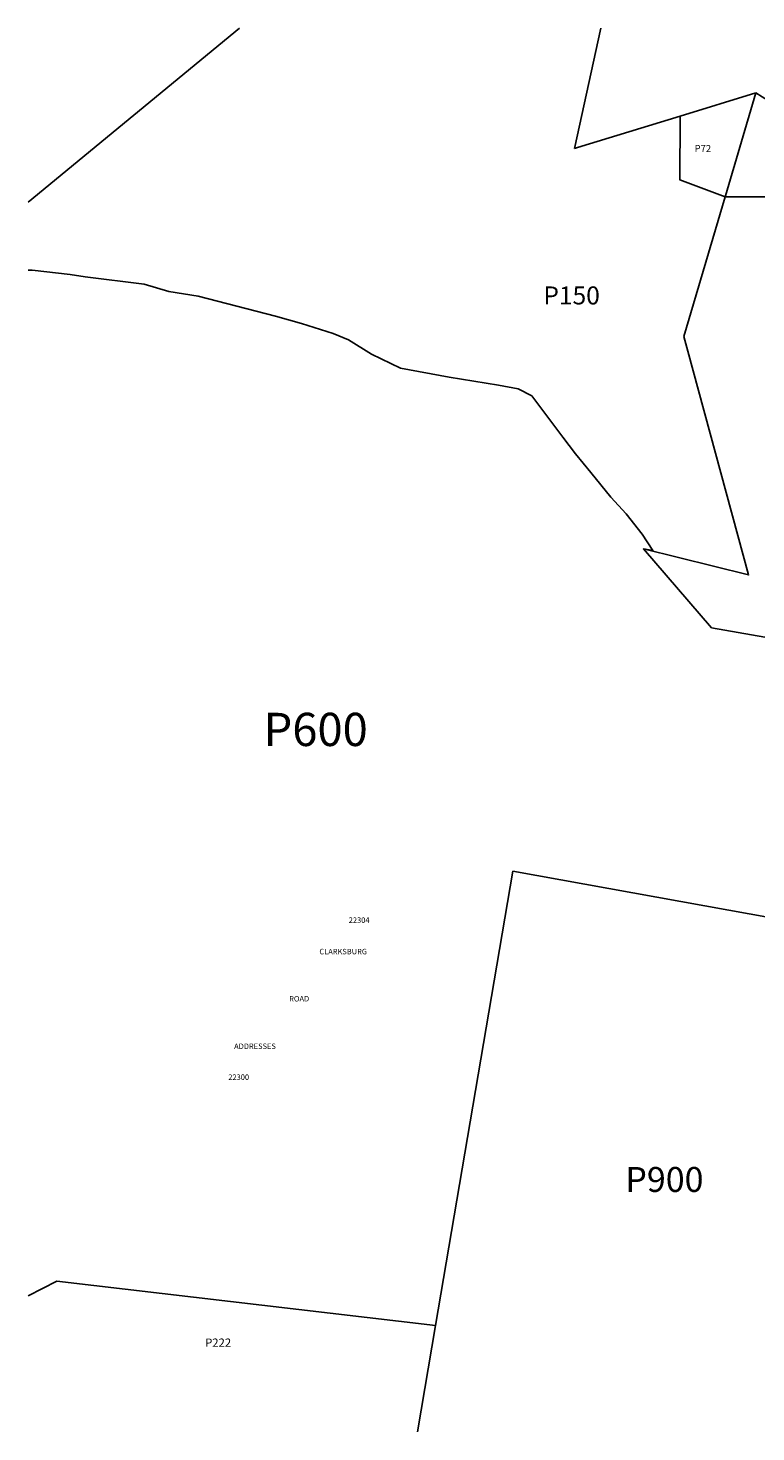
# Model space of a CAD drawing. Units: inches. Extents: x 1225771 to 1231805, y 565333 to 569454.
# Drawn here: x 1225771 to 1227843, y 565454 to 569454 of the extents above; entities that cross this region are included whole.
import ezdxf
from ezdxf.enums import TextEntityAlignment as Align

# ---------------------------------------------------------------- set-up
doc = ezdxf.new("R2010")
doc.units = ezdxf.units.IN
doc.header["$MEASUREMENT"] = 0
for name, color, linetype in [('Addresses', 5, 'Continuous'), ('Lot-Block-Parcel Text', 6, 'Continuous'), ('Parcel Boundaries', 7, 'Continuous')]:
    doc.layers.add(name, color=color, linetype=linetype)
doc.styles.add('Arial', font='txt')

msp = doc.modelspace()

# ---------------------------------------------------------------- linework, layer by layer
at = {"layer": 'Parcel Boundaries'}
for p, q in [((1227401.9, 569454.1), (1227326.4, 569111.3)), ((1227843, 569269.4), (1228106.9, 569101.5)), ((1227755.4, 568973.1), (1227638, 568575.8)), ((1226930.9, 565757.4), (1226879.4, 565454.3))]:
    msp.add_line(p, q, dxfattribs=at)
for points in [[(1227326.4, 569111.3), (1227335.5, 569114), (1227627.9, 569203.5), (1227843, 569269.4)], [(1227755.4, 568973.1), (1227756.3, 568976), (1227843, 569269.4)], [(1227755.4, 568973.1), (1227626.4, 569022.2), (1227627.9, 569200.9), (1227627.9, 569203.5)], [(1228069, 568973.2), (1227763.9, 568973.1), (1227755.4, 568973.1)], [(1227638, 568575.8), (1227649.6, 568533.3), (1227822.3, 567896.3), (1227522.9, 567970.1), (1227716.9, 567745.4), (1228074.2, 567682.8), (1228351.5, 567633.9), (1228411, 567318.2), (1228486.3, 567222.6), (1228490.2, 567217.6)], [(1227522.9, 567970.1), (1227550, 567965.3), (1227519.5, 568012.1), (1227473.4, 568070.2), (1227430.2, 568117.9), (1227373.3, 568188.3), (1227329.3, 568241.6), (1227293.1, 568288.9), (1227265.1, 568327), (1227205, 568406.2), (1227166.4, 568426.2), (1227110.1, 568437)], [(1226930.9, 565757.4), (1227151.2, 567051.9), (1228438.8, 566819.2)], [(1225770.6, 565842.2), (1225852.6, 565884.2), (1226930.9, 565757.4)]]:
    msp.add_lwpolyline(points, dxfattribs=at)
for points in [[(1226372.6, 569454.2, 0), (1225770.7, 568958, 0)], [(1225770.7, 568764.9, 0), (1225781.8, 568764.5, 0), (1225890.4, 568752.1, 0), (1225932.8, 568745.4, 0), (1226100.7, 568724.8, 0), (1226171.7, 568703.8, 0), (1226255.2, 568690.4, 0), (1226474.9, 568632.9, 0), (1226549.2, 568612.7, 0), (1226639, 568583.6, 0), (1226683.4, 568566.2, 0), (1226748.9, 568525.2, 0), (1226831, 568485.4, 0), (1226969.2, 568459.9, 0), (1227110.1, 568437, 0)]]:
    msp.add_polyline3d(points, dxfattribs=at)

# ---------------------------------------------------------------- texts
at = {"layer": 'Addresses', "color": 18, "true_color": 0x000000, "style": 'Arial'}
for s, p in [('22304', (1226683.6, 566904.7)), ('CLARKSBURG', (1226600, 566815.1)), ('ROAD', (1226514, 566680.8)), ('ADDRESSES', (1226357.2, 566545.3))]:
    msp.add_text(s, height=15.62, dxfattribs=at).set_placement(p)
msp.add_text('22300', height=15.62, dxfattribs=at).set_placement((1226370.3, 566457.3), align=Align.CENTER)
at = {"layer": 'Lot-Block-Parcel Text', "color": 14, "true_color": 0xa80000, "style": 'Arial'}
for s, height, p in [('P72', 19.72, (1227668.6, 569101.3)), ('P150', 51.28, (1227237.9, 568666.8)), ('P600', 94.67, (1226441.1, 567408.6)), ('P900', 71, (1227471.3, 566138.1)), ('P222', 23.67, (1226274.6, 565696.8))]:
    msp.add_text(s, height=height, dxfattribs=at).set_placement(p)

doc.saveas('drawing.dxf')
